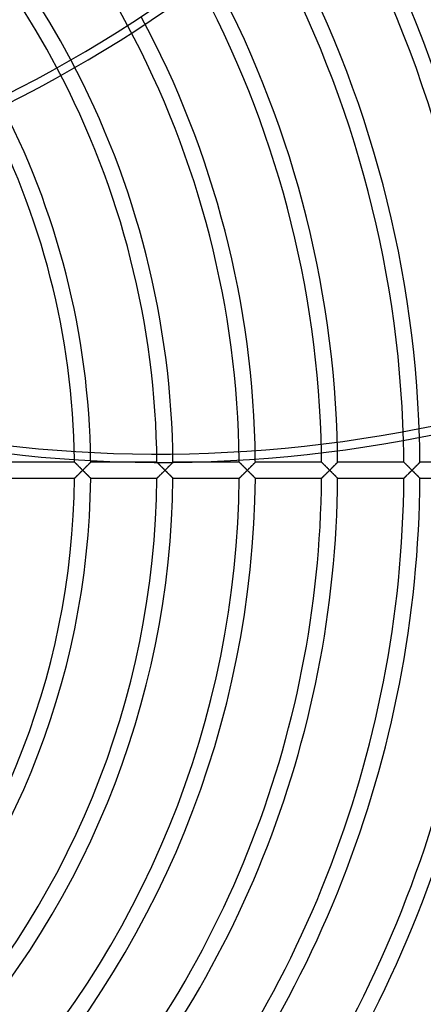
# Model space of a CAD drawing. Extents: x -400 to 400, y -400 to 400.
# Drawn here: x 164 to 256, y -121 to 102 of the extents above; entities that cross this region are included whole.
import ezdxf

# ---------------------------------------------------------------- set-up
doc = ezdxf.new("R2010")
doc.units = 0
doc.layers.add('HIDDEN', color=7, linetype='CONTINUOUS')
doc.layers.add('THICK', color=7, linetype='CONTINUOUS')

msp = doc.modelspace()

# ---------------------------------------------------------------- linework, layer by layer
at = {"layer": 'HIDDEN'}
for p, q in [((176.53, 1.82), (176.54, 1.82)), ((176.54, 1.82), (176.55, 1.81)), ((176.55, 1.81), (176.57, 1.78)), ((176.57, 1.78), (176.61, 1.75)), ((176.61, 1.75), (176.64, 1.71)), ((176.64, 1.71), (176.69, 1.67)), ((176.69, 1.67), (176.74, 1.62)), ((176.74, 1.62), (176.8, 1.56)), ((176.8, 1.56), (176.86, 1.5)), ((176.86, 1.5), (176.93, 1.43)), ((176.93, 1.43), (177, 1.36)), ((177, 1.36), (177.08, 1.28)), ((177.08, 1.28), (177.16, 1.21)), ((177.16, 1.21), (177.24, 1.12)), ((177.24, 1.12), (177.32, 1.04)), ((177.32, 1.04), (177.41, 0.96)), ((177.41, 0.96), (177.49, 0.87)), ((177.49, 0.87), (177.58, 0.78)), ((177.58, 0.78), (177.68, 0.69)), ((177.68, 0.69), (177.77, 0.59)), ((177.77, 0.59), (177.87, 0.5)), ((177.87, 0.5), (177.96, 0.4)), ((177.96, 0.4), (178.06, 0.3)), ((178.06, 0.3), (178.16, 0.2)), ((178.16, 0.2), (178.27, 0.1)), ((178.27, 0.1), (178.37, 0)), ((178.37, 0), (178.27, -0.1)), ((178.37, 0), (178.46, 0.1)), ((178.46, -0.1), (178.37, 0)), ((178.46, 0.1), (178.56, 0.19)), ((178.56, 0.19), (178.65, 0.28)), ((178.65, 0.28), (178.75, 0.38)), ((178.75, 0.38), (178.84, 0.47)), ((178.84, 0.47), (178.93, 0.57)), ((178.93, 0.57), (179.03, 0.66)), ((179.03, 0.66), (179.12, 0.75)), ((179.12, 0.75), (179.21, 0.84)), ((179.21, 0.84), (179.29, 0.93)), ((179.29, 0.93), (179.38, 1.02)), ((179.38, 1.02), (179.47, 1.1)), ((179.47, 1.1), (179.55, 1.18)), ((179.55, 1.18), (179.63, 1.26)), ((179.63, 1.26), (179.7, 1.34)), ((179.7, 1.34), (179.78, 1.41)), ((179.78, 1.41), (179.84, 1.48)), ((179.84, 1.48), (179.91, 1.55)), ((179.91, 1.55), (179.97, 1.61)), ((179.97, 1.61), (180.02, 1.66)), ((180.02, 1.66), (180.07, 1.71)), ((180.07, 1.71), (180.11, 1.75)), ((180.11, 1.75), (180.14, 1.78)), ((180.14, 1.78), (180.16, 1.81)), ((180.16, 1.81), (180.18, 1.82)), ((180.18, 1.82), (180.18, 1.82)), ((195.2, 1.82), (189.71, 1.82)), ((195.2, 1.82), (195.2, 1.82)), ((195.2, 1.82), (195.2, 1.82)), ((195.2, 1.82), (195.22, 1.81)), ((195.21, 1.81), (195.2, 1.82)), ((195.2, 1.82), (195.2, 1.82)), ((195.23, 1.8), (195.21, 1.81)), ((195.22, 1.81), (195.24, 1.78)), ((195.24, 1.78), (195.23, 1.8)), ((195.24, 1.78), (195.27, 1.75)), ((195.26, 1.76), (195.24, 1.78)), ((195.27, 1.75), (195.31, 1.71)), ((195.31, 1.71), (195.35, 1.67)), ((195.35, 1.67), (195.41, 1.62)), ((195.41, 1.62), (195.46, 1.56)), ((195.46, 1.56), (195.53, 1.5)), ((195.53, 1.5), (195.6, 1.43)), ((195.6, 1.43), (195.67, 1.36)), ((195.67, 1.36), (195.74, 1.28)), ((195.74, 1.28), (195.82, 1.21)), ((195.82, 1.21), (195.9, 1.13)), ((195.9, 1.13), (195.98, 1.04)), ((195.98, 1.04), (196.07, 0.96)), ((196.07, 0.96), (196.16, 0.87)), ((196.16, 0.87), (196.25, 0.78)), ((196.25, 0.78), (196.34, 0.69)), ((196.34, 0.69), (196.43, 0.6)), ((196.43, 0.6), (196.53, 0.5)), ((196.53, 0.5), (196.63, 0.4)), ((196.63, 0.4), (196.73, 0.3)), ((196.73, 0.3), (196.83, 0.2)), ((196.83, 0.2), (196.93, 0.1)), ((196.93, 0.1), (197.03, 0)), ((197.03, 0), (196.93, -0.1)), ((197.03, 0), (197.13, 0.1)), ((197.13, -0.1), (197.03, 0)), ((197.13, 0.1), (197.22, 0.19)), ((197.22, 0.19), (197.31, 0.28)), ((197.31, 0.28), (197.41, 0.38)), ((197.41, 0.38), (197.5, 0.47)), ((197.5, 0.47), (197.6, 0.57)), ((197.6, 0.57), (197.69, 0.66)), ((197.69, 0.66), (197.78, 0.75)), ((197.78, 0.75), (197.87, 0.84)), ((197.87, 0.84), (197.96, 0.93)), ((197.96, 0.93), (198.04, 1.02)), ((198.04, 1.02), (198.13, 1.1)), ((198.13, 1.1), (198.21, 1.18)), ((198.21, 1.18), (198.29, 1.26)), ((198.29, 1.26), (198.37, 1.34)), ((198.37, 1.34), (198.44, 1.41)), ((198.44, 1.41), (198.51, 1.48)), ((198.51, 1.48), (198.57, 1.55)), ((198.57, 1.55), (198.63, 1.61)), ((198.63, 1.61), (198.69, 1.66)), ((198.69, 1.66), (198.73, 1.71)), ((198.73, 1.71), (198.77, 1.75)), ((198.77, 1.75), (198.8, 1.78)), ((198.8, 1.78), (198.83, 1.81)), ((198.81, 1.79), (198.8, 1.78)), ((198.82, 1.8), (198.81, 1.79)), ((198.83, 1.81), (198.82, 1.8)), ((198.83, 1.81), (198.84, 1.82)), ((198.84, 1.82), (198.83, 1.81)), ((198.84, 1.82), (198.85, 1.82)), ((198.85, 1.82), (198.84, 1.82)), ((198.85, 1.82), (198.85, 1.82)), ((202.04, 1.82), (198.85, 1.82)), ((213.86, 1.82), (213.87, 1.82)), ((213.87, 1.82), (213.88, 1.81)), ((213.88, 1.81), (213.9, 1.78)), ((213.9, 1.78), (213.93, 1.75)), ((213.93, 1.75), (213.97, 1.71)), ((213.97, 1.71), (214.02, 1.67)), ((214.02, 1.67), (214.07, 1.62)), ((214.07, 1.62), (214.13, 1.56)), ((214.13, 1.56), (214.19, 1.5)), ((214.19, 1.5), (214.26, 1.43)), ((214.26, 1.43), (214.33, 1.36)), ((214.33, 1.36), (214.4, 1.28)), ((214.4, 1.28), (214.48, 1.21)), ((214.48, 1.21), (214.56, 1.13)), ((214.56, 1.13), (214.65, 1.04)), ((214.65, 1.04), (214.73, 0.96)), ((214.73, 0.96), (214.82, 0.87)), ((214.82, 0.87), (214.91, 0.78)), ((214.91, 0.78), (215, 0.69)), ((215, 0.69), (215.1, 0.6)), ((215.1, 0.6), (215.19, 0.5)), ((215.19, 0.5), (215.29, 0.4)), ((215.29, 0.4), (215.39, 0.3)), ((215.39, 0.3), (215.49, 0.2)), ((215.49, 0.2), (215.59, 0.1)), ((215.59, 0.1), (215.69, 0)), ((215.69, 0), (215.59, -0.1)), ((215.69, 0), (215.78, 0.09)), ((215.78, -0.09), (215.69, 0)), ((215.78, 0.09), (215.88, 0.18)), ((215.88, 0.18), (215.97, 0.27)), ((215.97, 0.27), (216.06, 0.37)), ((216.06, 0.37), (216.15, 0.46)), ((216.15, 0.46), (216.24, 0.55)), ((216.24, 0.55), (216.33, 0.64)), ((216.33, 0.64), (216.42, 0.72)), ((216.42, 0.72), (216.5, 0.81)), ((216.5, 0.81), (216.59, 0.9)), ((216.59, 0.9), (216.67, 0.98)), ((216.67, 0.98), (216.75, 1.06)), ((216.75, 1.06), (216.83, 1.14)), ((216.83, 1.14), (216.91, 1.22)), ((216.91, 1.22), (216.99, 1.3)), ((216.99, 1.3), (217.06, 1.37)), ((217.06, 1.37), (217.13, 1.44)), ((217.13, 1.44), (217.19, 1.51)), ((217.19, 1.51), (217.26, 1.57)), ((217.26, 1.57), (217.31, 1.62)), ((217.31, 1.62), (217.36, 1.67)), ((217.36, 1.67), (217.4, 1.72)), ((217.4, 1.72), (217.44, 1.76)), ((217.44, 1.76), (217.47, 1.79)), ((217.47, 1.79), (217.49, 1.81)), ((217.49, 1.81), (217.51, 1.82)), ((217.51, 1.82), (217.51, 1.82)), ((232.52, 1.82), (232.53, 1.82)), ((232.53, 1.82), (232.54, 1.81)), ((232.54, 1.81), (232.57, 1.78)), ((232.57, 1.78), (232.6, 1.75)), ((232.6, 1.75), (232.64, 1.71)), ((232.64, 1.71), (232.68, 1.67)), ((232.68, 1.67), (232.73, 1.62)), ((232.73, 1.62), (232.79, 1.56)), ((232.79, 1.56), (232.85, 1.5)), ((232.85, 1.5), (232.92, 1.43)), ((232.92, 1.43), (232.99, 1.36)), ((232.99, 1.36), (233.07, 1.29)), ((233.07, 1.29), (233.15, 1.21)), ((233.15, 1.21), (233.23, 1.13)), ((233.23, 1.13), (233.31, 1.05)), ((233.31, 1.05), (233.39, 0.96)), ((233.39, 0.96), (233.48, 0.87)), ((233.48, 0.87), (233.57, 0.78)), ((233.57, 0.78), (233.66, 0.69)), ((233.66, 0.69), (233.76, 0.6)), ((233.76, 0.6), (233.86, 0.5)), ((233.86, 0.5), (233.95, 0.4)), ((233.95, 0.4), (234.05, 0.3)), ((234.05, 0.3), (234.15, 0.2)), ((234.15, 0.2), (234.26, 0.1)), ((234.26, 0.1), (234.36, 0)), ((234.36, 0), (234.26, -0.1)), ((234.36, 0), (234.45, 0.1)), ((234.45, -0.1), (234.36, 0)), ((234.45, 0.1), (234.55, 0.19)), ((234.55, 0.19), (234.64, 0.28)), ((234.64, 0.28), (234.74, 0.38)), ((234.74, 0.38), (234.83, 0.47)), ((234.83, 0.47), (234.92, 0.57)), ((234.92, 0.57), (235.01, 0.66)), ((235.01, 0.66), (235.11, 0.75)), ((235.11, 0.75), (235.2, 0.84)), ((235.2, 0.84), (235.28, 0.93)), ((235.28, 0.93), (235.37, 1.02)), ((235.37, 1.02), (235.46, 1.1)), ((235.46, 1.1), (235.54, 1.18)), ((235.54, 1.18), (235.62, 1.26)), ((235.62, 1.26), (235.69, 1.34)), ((235.69, 1.34), (235.77, 1.41)), ((235.77, 1.41), (235.84, 1.48)), ((235.84, 1.48), (235.9, 1.55)), ((235.9, 1.55), (235.96, 1.61)), ((235.96, 1.61), (236.01, 1.66)), ((236.01, 1.66), (236.06, 1.71)), ((236.06, 1.71), (236.1, 1.75)), ((236.1, 1.75), (236.13, 1.78)), ((236.13, 1.78), (236.16, 1.81)), ((236.16, 1.81), (236.17, 1.82)), ((236.17, 1.82), (236.17, 1.82)), ((251.19, 1.82), (251.19, 1.82)), ((251.19, 1.82), (251.21, 1.81)), ((251.21, 1.81), (251.23, 1.78)), ((251.23, 1.78), (251.26, 1.75)), ((251.26, 1.75), (251.3, 1.72)), ((251.3, 1.72), (251.34, 1.67)), ((251.34, 1.67), (251.4, 1.62)), ((251.4, 1.62), (251.45, 1.56)), ((251.45, 1.56), (251.52, 1.5)), ((251.52, 1.5), (251.58, 1.43)), ((251.58, 1.43), (251.66, 1.36)), ((251.66, 1.36), (251.73, 1.29)), ((251.73, 1.29), (251.81, 1.21)), ((251.81, 1.21), (251.89, 1.13)), ((251.89, 1.13), (251.97, 1.05)), ((251.97, 1.05), (252.06, 0.96)), ((252.06, 0.96), (252.14, 0.87)), ((252.14, 0.87), (252.23, 0.78)), ((252.23, 0.78), (252.33, 0.69)), ((252.33, 0.69), (252.42, 0.6)), ((252.42, 0.6), (252.52, 0.5)), ((252.52, 0.5), (252.62, 0.4)), ((252.62, 0.4), (252.72, 0.3)), ((252.72, 0.3), (252.82, 0.2)), ((252.82, 0.2), (252.92, 0.1)), ((252.92, 0.1), (253.02, 0)), ((253.02, 0), (252.92, -0.1)), ((253.02, 0), (253.12, 0.1)), ((253.12, -0.1), (253.02, 0)), ((253.12, 0.1), (253.21, 0.19)), ((253.21, 0.19), (253.3, 0.28)), ((253.3, 0.28), (253.4, 0.38)), ((253.4, 0.38), (253.49, 0.47)), ((253.49, 0.47), (253.59, 0.57)), ((253.59, 0.57), (253.68, 0.66)), ((253.68, 0.66), (253.77, 0.75)), ((253.77, 0.75), (253.86, 0.84)), ((253.86, 0.84), (253.95, 0.93)), ((253.95, 0.93), (254.03, 1.02)), ((254.03, 1.02), (254.12, 1.1)), ((254.12, 1.1), (254.2, 1.18)), ((254.2, 1.18), (254.28, 1.26)), ((254.28, 1.26), (254.36, 1.34)), ((254.36, 1.34), (254.43, 1.41)), ((254.43, 1.41), (254.5, 1.48)), ((254.5, 1.48), (254.56, 1.55)), ((254.56, 1.55), (254.62, 1.61)), ((254.62, 1.61), (254.68, 1.66)), ((254.68, 1.66), (254.72, 1.71)), ((254.72, 1.71), (254.76, 1.75)), ((254.76, 1.75), (254.8, 1.78)), ((254.8, 1.78), (254.82, 1.81)), ((254.82, 1.81), (254.83, 1.82)), ((254.83, 1.82), (254.84, 1.82)), ((176.54, -1.82), (176.53, -1.83)), ((176.55, -1.81), (176.54, -1.82)), ((176.57, -1.78), (176.55, -1.81)), ((176.61, -1.75), (176.57, -1.78)), ((176.64, -1.71), (176.61, -1.75)), ((176.69, -1.67), (176.64, -1.71)), ((176.74, -1.62), (176.69, -1.67)), ((176.8, -1.56), (176.74, -1.62)), ((176.86, -1.5), (176.8, -1.56)), ((176.93, -1.43), (176.86, -1.5)), ((177, -1.36), (176.93, -1.43)), ((177.08, -1.28), (177, -1.36)), ((177.16, -1.21), (177.08, -1.28)), ((177.24, -1.12), (177.16, -1.21)), ((177.32, -1.04), (177.24, -1.12)), ((177.41, -0.96), (177.32, -1.04)), ((177.49, -0.87), (177.41, -0.96)), ((177.58, -0.78), (177.49, -0.87)), ((177.68, -0.69), (177.58, -0.78)), ((177.77, -0.59), (177.68, -0.69)), ((177.87, -0.5), (177.77, -0.59)), ((177.96, -0.4), (177.87, -0.5)), ((178.06, -0.3), (177.96, -0.4)), ((178.16, -0.2), (178.06, -0.3)), ((178.27, -0.1), (178.16, -0.2)), ((178.56, -0.19), (178.46, -0.1)), ((178.65, -0.28), (178.56, -0.19)), ((178.75, -0.38), (178.65, -0.28)), ((178.84, -0.47), (178.75, -0.38)), ((178.93, -0.57), (178.84, -0.47)), ((179.03, -0.66), (178.93, -0.57)), ((179.12, -0.75), (179.03, -0.66)), ((179.21, -0.84), (179.12, -0.75)), ((179.29, -0.93), (179.21, -0.84)), ((179.38, -1.02), (179.29, -0.93)), ((179.47, -1.1), (179.38, -1.02)), ((179.55, -1.18), (179.47, -1.1)), ((179.63, -1.26), (179.55, -1.18)), ((179.7, -1.34), (179.63, -1.26)), ((179.78, -1.41), (179.7, -1.34)), ((179.84, -1.48), (179.78, -1.41)), ((179.91, -1.55), (179.84, -1.48)), ((179.97, -1.61), (179.91, -1.55)), ((180.02, -1.66), (179.97, -1.61)), ((180.07, -1.71), (180.02, -1.66)), ((180.11, -1.75), (180.07, -1.71)), ((180.14, -1.78), (180.11, -1.75)), ((180.16, -1.81), (180.14, -1.78)), ((180.18, -1.82), (180.16, -1.81)), ((180.18, -1.83), (180.18, -1.82)), ((195.22, -1.81), (195.2, -1.82)), ((195.2, -1.82), (195.2, -1.83)), ((195.24, -1.78), (195.22, -1.81)), ((195.27, -1.75), (195.24, -1.78)), ((195.31, -1.71), (195.27, -1.75)), ((195.35, -1.67), (195.31, -1.71)), ((195.41, -1.62), (195.35, -1.67)), ((195.46, -1.56), (195.41, -1.62)), ((195.53, -1.5), (195.46, -1.56)), ((195.6, -1.43), (195.53, -1.5)), ((195.67, -1.36), (195.6, -1.43)), ((195.74, -1.28), (195.67, -1.36)), ((195.82, -1.21), (195.74, -1.28)), ((195.9, -1.13), (195.82, -1.21)), ((195.98, -1.04), (195.9, -1.13)), ((196.07, -0.96), (195.98, -1.04)), ((196.16, -0.87), (196.07, -0.96)), ((196.25, -0.78), (196.16, -0.87)), ((196.34, -0.69), (196.25, -0.78)), ((196.43, -0.6), (196.34, -0.69)), ((196.53, -0.5), (196.43, -0.6)), ((196.63, -0.4), (196.53, -0.5)), ((196.73, -0.3), (196.63, -0.4)), ((196.83, -0.2), (196.73, -0.3)), ((196.93, -0.1), (196.83, -0.2)), ((197.22, -0.19), (197.13, -0.1)), ((197.31, -0.28), (197.22, -0.19)), ((197.41, -0.38), (197.31, -0.28)), ((197.5, -0.47), (197.41, -0.38)), ((197.6, -0.57), (197.5, -0.47)), ((197.69, -0.66), (197.6, -0.57)), ((197.78, -0.75), (197.69, -0.66)), ((197.87, -0.84), (197.78, -0.75)), ((197.96, -0.93), (197.87, -0.84)), ((198.04, -1.02), (197.96, -0.93)), ((198.13, -1.1), (198.04, -1.02)), ((198.21, -1.18), (198.13, -1.1)), ((198.29, -1.26), (198.21, -1.18)), ((198.37, -1.34), (198.29, -1.26)), ((198.44, -1.41), (198.37, -1.34)), ((198.51, -1.48), (198.44, -1.41)), ((198.57, -1.55), (198.51, -1.48)), ((198.63, -1.61), (198.57, -1.55)), ((198.69, -1.66), (198.63, -1.61)), ((198.73, -1.71), (198.69, -1.66)), ((198.77, -1.75), (198.73, -1.71)), ((198.8, -1.78), (198.77, -1.75)), ((198.83, -1.81), (198.8, -1.78)), ((198.84, -1.82), (198.83, -1.81)), ((198.85, -1.83), (198.84, -1.82)), ((213.87, -1.82), (213.86, -1.83)), ((213.88, -1.81), (213.87, -1.82)), ((213.9, -1.78), (213.88, -1.81)), ((213.93, -1.75), (213.9, -1.78)), ((213.97, -1.71), (213.93, -1.75)), ((214.02, -1.67), (213.97, -1.71)), ((214.07, -1.62), (214.02, -1.67)), ((214.13, -1.56), (214.07, -1.62)), ((214.19, -1.5), (214.13, -1.56)), ((214.26, -1.43), (214.19, -1.5)), ((214.33, -1.36), (214.26, -1.43)), ((214.4, -1.28), (214.33, -1.36)), ((214.48, -1.21), (214.4, -1.28)), ((214.56, -1.13), (214.48, -1.21)), ((214.65, -1.04), (214.56, -1.13)), ((214.73, -0.96), (214.65, -1.04)), ((214.82, -0.87), (214.73, -0.96)), ((214.91, -0.78), (214.82, -0.87)), ((215, -0.69), (214.91, -0.78)), ((215.1, -0.6), (215, -0.69)), ((215.19, -0.5), (215.1, -0.6)), ((215.29, -0.4), (215.19, -0.5)), ((215.39, -0.3), (215.29, -0.4)), ((215.49, -0.2), (215.39, -0.3)), ((215.59, -0.1), (215.49, -0.2)), ((215.88, -0.18), (215.78, -0.09)), ((215.97, -0.27), (215.88, -0.18)), ((216.06, -0.37), (215.97, -0.27)), ((216.15, -0.46), (216.06, -0.37)), ((216.24, -0.55), (216.15, -0.46)), ((216.33, -0.64), (216.24, -0.55)), ((216.42, -0.72), (216.33, -0.64)), ((216.5, -0.81), (216.42, -0.72)), ((216.59, -0.9), (216.5, -0.81)), ((216.67, -0.98), (216.59, -0.9)), ((216.75, -1.06), (216.67, -0.98)), ((216.83, -1.14), (216.75, -1.06)), ((216.91, -1.22), (216.83, -1.14)), ((216.99, -1.3), (216.91, -1.22)), ((217.06, -1.37), (216.99, -1.3)), ((217.13, -1.44), (217.06, -1.37)), ((217.19, -1.51), (217.13, -1.44)), ((217.26, -1.57), (217.19, -1.51)), ((217.31, -1.62), (217.26, -1.57)), ((217.36, -1.67), (217.31, -1.62)), ((217.4, -1.72), (217.36, -1.67)), ((217.44, -1.76), (217.4, -1.72)), ((217.47, -1.79), (217.44, -1.76)), ((217.49, -1.81), (217.47, -1.79)), ((217.51, -1.82), (217.49, -1.81)), ((217.51, -1.83), (217.51, -1.82)), ((232.53, -1.82), (232.52, -1.83)), ((232.54, -1.81), (232.53, -1.82)), ((232.57, -1.78), (232.54, -1.81)), ((232.6, -1.75), (232.57, -1.78)), ((232.64, -1.71), (232.6, -1.75)), ((232.68, -1.67), (232.64, -1.71)), ((232.73, -1.62), (232.68, -1.67)), ((232.79, -1.56), (232.73, -1.62)), ((232.85, -1.5), (232.79, -1.56)), ((232.92, -1.43), (232.85, -1.5)), ((232.99, -1.36), (232.92, -1.43)), ((233.07, -1.29), (232.99, -1.36)), ((233.15, -1.21), (233.07, -1.29)), ((233.23, -1.13), (233.15, -1.21)), ((233.31, -1.05), (233.23, -1.13)), ((233.39, -0.96), (233.31, -1.05)), ((233.48, -0.87), (233.39, -0.96)), ((233.57, -0.78), (233.48, -0.87)), ((233.66, -0.69), (233.57, -0.78)), ((233.76, -0.6), (233.66, -0.69)), ((233.86, -0.5), (233.76, -0.6)), ((233.95, -0.4), (233.86, -0.5)), ((234.05, -0.3), (233.95, -0.4)), ((234.15, -0.2), (234.05, -0.3)), ((234.26, -0.1), (234.15, -0.2)), ((234.55, -0.19), (234.45, -0.1)), ((234.64, -0.28), (234.55, -0.19)), ((234.74, -0.38), (234.64, -0.28)), ((234.83, -0.47), (234.74, -0.38)), ((234.92, -0.57), (234.83, -0.47)), ((235.01, -0.66), (234.92, -0.57)), ((235.11, -0.75), (235.01, -0.66)), ((235.2, -0.84), (235.11, -0.75)), ((235.28, -0.93), (235.2, -0.84)), ((235.37, -1.02), (235.28, -0.93)), ((235.46, -1.1), (235.37, -1.02)), ((235.54, -1.18), (235.46, -1.1)), ((235.62, -1.26), (235.54, -1.18)), ((235.69, -1.34), (235.62, -1.26)), ((235.77, -1.41), (235.69, -1.34)), ((235.84, -1.48), (235.77, -1.41)), ((235.9, -1.55), (235.84, -1.48)), ((235.96, -1.61), (235.9, -1.55)), ((236.01, -1.66), (235.96, -1.61)), ((236.06, -1.71), (236.01, -1.66)), ((236.1, -1.75), (236.06, -1.71)), ((236.13, -1.78), (236.1, -1.75)), ((236.16, -1.81), (236.13, -1.78)), ((236.17, -1.82), (236.16, -1.81)), ((236.17, -1.83), (236.17, -1.82)), ((251.21, -1.81), (251.19, -1.82)), ((251.19, -1.82), (251.19, -1.83)), ((251.23, -1.78), (251.21, -1.81)), ((251.26, -1.75), (251.23, -1.78)), ((251.3, -1.72), (251.26, -1.75)), ((251.34, -1.67), (251.3, -1.72)), ((251.4, -1.62), (251.34, -1.67)), ((251.45, -1.56), (251.4, -1.62)), ((251.52, -1.5), (251.45, -1.56)), ((251.58, -1.43), (251.52, -1.5)), ((251.66, -1.36), (251.58, -1.43)), ((251.73, -1.29), (251.66, -1.36)), ((251.81, -1.21), (251.73, -1.29)), ((251.89, -1.13), (251.81, -1.21)), ((251.97, -1.05), (251.89, -1.13)), ((252.06, -0.96), (251.97, -1.05)), ((252.14, -0.87), (252.06, -0.96)), ((252.23, -0.78), (252.14, -0.87)), ((252.33, -0.69), (252.23, -0.78)), ((252.42, -0.6), (252.33, -0.69)), ((252.52, -0.5), (252.42, -0.6)), ((252.62, -0.4), (252.52, -0.5)), ((252.72, -0.3), (252.62, -0.4)), ((252.82, -0.2), (252.72, -0.3)), ((252.92, -0.1), (252.82, -0.2)), ((253.21, -0.19), (253.12, -0.1)), ((253.3, -0.28), (253.21, -0.19)), ((253.4, -0.38), (253.3, -0.28)), ((253.49, -0.47), (253.4, -0.38)), ((253.59, -0.57), (253.49, -0.47)), ((253.68, -0.66), (253.59, -0.57)), ((253.77, -0.75), (253.68, -0.66)), ((253.86, -0.84), (253.77, -0.75)), ((253.95, -0.93), (253.86, -0.84)), ((254.03, -1.02), (253.95, -0.93)), ((254.12, -1.1), (254.03, -1.02)), ((254.2, -1.18), (254.12, -1.1)), ((254.28, -1.26), (254.2, -1.18)), ((254.36, -1.34), (254.28, -1.26)), ((254.43, -1.41), (254.36, -1.34)), ((254.5, -1.48), (254.43, -1.41)), ((254.56, -1.55), (254.5, -1.48)), ((254.62, -1.61), (254.56, -1.55)), ((254.68, -1.66), (254.62, -1.61)), ((254.72, -1.71), (254.68, -1.66)), ((254.76, -1.75), (254.72, -1.71)), ((254.8, -1.78), (254.76, -1.75)), ((254.82, -1.81), (254.8, -1.78)), ((254.83, -1.82), (254.82, -1.81)), ((254.84, -1.83), (254.83, -1.82))]:
    msp.add_line(p, q, dxfattribs=at)
for radius, start, end in [(366.82, 0, 90), (363.18, 0, 90), (348.16, 0.3003, 89.6996), (344.51, 0.3035, 89.6965), (329.5, 0.3174, 89.6827), (325.85, 0.3209, 89.6791), (319, 270, 90), (292.17, 3.2951, 31.4845), (288.52, 3.1154, 31.2641), (273.51, 2.4213, 30.42), (269.86, 2.2642, 30.2301), (254.84, 1.6719, 29.5139), (251.19, 1.5421, 29.356), (236.18, 1.0744, 28.7779), (232.53, 0.9783, 28.6556), (217.52, 0.6682, 28.2348), (213.87, 0.6157, 28.154), (198.85, 0.5259, 27.9215), (195.21, 0.5357, 27.8916), (176.54, 0.778, 27.9319), (180.19, 0.6926, 27.8962), (366.82, 270, 0), (363.18, 270, 0), (344.51, 270.3035, 359.6965), (329.5, 270.3173, 359.6826), (325.85, 270.3209, 359.6791), (348.16, 270.3004, 359.6997)]:
    msp.add_arc((0, 0), radius, start, end, dxfattribs=at)
msp.add_ellipse((55.46, 247.72), major_axis=(-239.67, -77.87), ratio=0.766044, start_param=1.73342, end_param=2.280953, dxfattribs=at)
at = {"layer": 'THICK'}
for p, q in [((176.53, 1.82), (161.52, 1.82)), ((176.54, 1.82), (176.53, 1.82)), ((176.55, 1.8), (176.54, 1.82)), ((176.58, 1.78), (176.55, 1.8)), ((176.61, 1.74), (176.58, 1.78)), ((176.66, 1.7), (176.61, 1.74)), ((176.71, 1.65), (176.66, 1.7)), ((176.77, 1.59), (176.71, 1.65)), ((176.83, 1.53), (176.77, 1.59)), ((176.9, 1.46), (176.83, 1.53)), ((176.98, 1.39), (176.9, 1.46)), ((177.05, 1.31), (176.98, 1.39)), ((177.14, 1.23), (177.05, 1.31)), ((177.22, 1.14), (177.14, 1.23)), ((177.31, 1.05), (177.22, 1.14)), ((177.4, 0.96), (177.31, 1.05)), ((177.49, 0.87), (177.4, 0.96)), ((177.59, 0.78), (177.49, 0.87)), ((177.68, 0.68), (177.59, 0.78)), ((177.78, 0.59), (177.68, 0.68)), ((177.87, 0.49), (177.78, 0.59)), ((177.97, 0.39), (177.87, 0.49)), ((178.07, 0.3), (177.97, 0.39)), ((178.17, 0.2), (178.07, 0.3)), ((178.27, 0.1), (178.17, 0.2)), ((178.37, 0), (178.27, 0.1)), ((178.27, -0.1), (178.37, 0)), ((178.46, 0.09), (178.37, 0)), ((178.37, 0), (178.46, -0.09)), ((178.55, 0.18), (178.46, 0.09)), ((178.64, 0.27), (178.55, 0.18)), ((178.73, 0.37), (178.64, 0.27)), ((178.82, 0.46), (178.73, 0.37)), ((178.91, 0.55), (178.82, 0.46)), ((179, 0.64), (178.91, 0.55)), ((179.09, 0.72), (179, 0.64)), ((179.18, 0.81), (179.09, 0.72)), ((179.26, 0.9), (179.18, 0.81)), ((179.35, 0.98), (179.26, 0.9)), ((179.43, 1.06), (179.35, 0.98)), ((179.51, 1.14), (179.43, 1.06)), ((179.59, 1.22), (179.51, 1.14)), ((179.66, 1.3), (179.59, 1.22)), ((179.73, 1.37), (179.66, 1.3)), ((179.8, 1.44), (179.73, 1.37)), ((179.87, 1.51), (179.8, 1.44)), ((179.93, 1.57), (179.87, 1.51)), ((179.98, 1.62), (179.93, 1.57)), ((180.03, 1.67), (179.98, 1.62)), ((180.08, 1.72), (180.03, 1.67)), ((180.11, 1.76), (180.08, 1.72)), ((180.14, 1.79), (180.11, 1.76)), ((180.16, 1.81), (180.14, 1.79)), ((180.18, 1.82), (180.16, 1.81)), ((180.18, 1.82), (180.18, 1.82)), ((189.71, 1.82), (180.18, 1.82)), ((195.3, 1.72), (195.26, 1.76)), ((195.35, 1.67), (195.3, 1.72)), ((195.41, 1.62), (195.35, 1.67)), ((195.47, 1.55), (195.41, 1.62)), ((195.54, 1.49), (195.47, 1.55)), ((195.61, 1.41), (195.54, 1.49)), ((195.69, 1.33), (195.61, 1.41)), ((195.77, 1.25), (195.69, 1.33)), ((195.86, 1.17), (195.77, 1.25)), ((195.95, 1.08), (195.86, 1.17)), ((196.04, 0.99), (195.95, 1.08)), ((196.13, 0.89), (196.04, 0.99)), ((196.23, 0.8), (196.13, 0.89)), ((196.33, 0.7), (196.23, 0.8)), ((196.43, 0.6), (196.33, 0.7)), ((196.52, 0.5), (196.43, 0.6)), ((196.63, 0.4), (196.52, 0.5)), ((196.73, 0.3), (196.63, 0.4)), ((196.83, 0.2), (196.73, 0.3)), ((196.93, 0.1), (196.83, 0.2)), ((197.03, 0), (196.93, 0.1)), ((196.93, -0.1), (197.03, 0)), ((197.12, 0.09), (197.03, 0)), ((197.03, 0), (197.12, -0.09)), ((197.22, 0.19), (197.12, 0.09)), ((197.31, 0.28), (197.22, 0.19)), ((197.41, 0.38), (197.31, 0.28)), ((197.5, 0.47), (197.41, 0.38)), ((197.59, 0.56), (197.5, 0.47)), ((197.68, 0.65), (197.59, 0.56)), ((197.77, 0.74), (197.68, 0.65)), ((197.86, 0.83), (197.77, 0.74)), ((197.95, 0.92), (197.86, 0.83)), ((198.03, 1.01), (197.95, 0.92)), ((198.12, 1.09), (198.03, 1.01)), ((198.2, 1.17), (198.12, 1.09)), ((198.28, 1.25), (198.2, 1.17)), ((198.36, 1.33), (198.28, 1.25)), ((198.43, 1.4), (198.36, 1.33)), ((198.5, 1.47), (198.43, 1.4)), ((198.56, 1.54), (198.5, 1.47)), ((198.62, 1.6), (198.56, 1.54)), ((198.68, 1.65), (198.62, 1.6)), ((198.72, 1.7), (198.68, 1.65)), ((198.76, 1.74), (198.72, 1.7)), ((198.8, 1.78), (198.76, 1.74)), ((213.86, 1.82), (202.04, 1.82)), ((213.87, 1.82), (213.86, 1.82)), ((213.88, 1.8), (213.87, 1.82)), ((213.91, 1.78), (213.88, 1.8)), ((213.94, 1.74), (213.91, 1.78)), ((213.99, 1.7), (213.94, 1.74)), ((214.04, 1.65), (213.99, 1.7)), ((214.09, 1.59), (214.04, 1.65)), ((214.16, 1.53), (214.09, 1.59)), ((214.23, 1.46), (214.16, 1.53)), ((214.3, 1.39), (214.23, 1.46)), ((214.38, 1.31), (214.3, 1.39)), ((214.46, 1.23), (214.38, 1.31)), ((214.55, 1.14), (214.46, 1.23)), ((214.64, 1.05), (214.55, 1.14)), ((214.73, 0.97), (214.64, 1.05)), ((214.82, 0.87), (214.73, 0.97)), ((214.91, 0.78), (214.82, 0.87)), ((215.01, 0.69), (214.91, 0.78)), ((215.1, 0.59), (215.01, 0.69)), ((215.2, 0.49), (215.1, 0.59)), ((215.3, 0.4), (215.2, 0.49)), ((215.4, 0.3), (215.3, 0.4)), ((215.5, 0.2), (215.4, 0.3)), ((215.59, 0.1), (215.5, 0.2)), ((215.69, 0), (215.59, 0.1)), ((215.59, -0.1), (215.69, 0)), ((215.79, 0.1), (215.69, 0)), ((215.69, 0), (215.79, -0.1)), ((215.88, 0.19), (215.79, 0.1)), ((215.98, 0.28), (215.88, 0.19)), ((216.07, 0.38), (215.98, 0.28)), ((216.17, 0.47), (216.07, 0.38)), ((216.26, 0.57), (216.17, 0.47)), ((216.35, 0.66), (216.26, 0.57)), ((216.44, 0.75), (216.35, 0.66)), ((216.53, 0.84), (216.44, 0.75)), ((216.62, 0.93), (216.53, 0.84)), ((216.71, 1.02), (216.62, 0.93)), ((216.79, 1.1), (216.71, 1.02)), ((216.87, 1.18), (216.79, 1.1)), ((216.95, 1.26), (216.87, 1.18)), ((217.03, 1.34), (216.95, 1.26)), ((217.1, 1.41), (217.03, 1.34)), ((217.17, 1.48), (217.1, 1.41)), ((217.24, 1.55), (217.17, 1.48)), ((217.3, 1.61), (217.24, 1.55)), ((217.35, 1.66), (217.3, 1.61)), ((217.4, 1.71), (217.35, 1.66)), ((217.44, 1.75), (217.4, 1.71)), ((217.47, 1.78), (217.44, 1.75)), ((217.49, 1.81), (217.47, 1.78)), ((217.51, 1.82), (217.49, 1.81)), ((217.51, 1.82), (217.51, 1.82)), ((232.52, 1.82), (217.51, 1.82)), ((232.53, 1.82), (232.52, 1.82)), ((232.55, 1.8), (232.53, 1.82)), ((232.57, 1.78), (232.55, 1.8)), ((232.61, 1.74), (232.57, 1.78)), ((232.65, 1.7), (232.61, 1.74)), ((232.7, 1.65), (232.65, 1.7)), ((232.76, 1.59), (232.7, 1.65)), ((232.82, 1.53), (232.76, 1.59)), ((232.89, 1.46), (232.82, 1.53)), ((232.97, 1.39), (232.89, 1.46)), ((233.05, 1.31), (232.97, 1.39)), ((233.13, 1.23), (233.05, 1.31)), ((233.21, 1.14), (233.13, 1.23)), ((233.3, 1.05), (233.21, 1.14)), ((233.39, 0.96), (233.3, 1.05)), ((233.48, 0.87), (233.39, 0.96)), ((233.58, 0.78), (233.48, 0.87)), ((233.67, 0.69), (233.58, 0.78)), ((233.77, 0.59), (233.67, 0.69)), ((233.86, 0.49), (233.77, 0.59)), ((233.96, 0.4), (233.86, 0.49)), ((234.06, 0.3), (233.96, 0.4)), ((234.16, 0.2), (234.06, 0.3)), ((234.26, 0.1), (234.16, 0.2)), ((234.36, 0), (234.26, 0.1)), ((234.26, -0.1), (234.36, 0)), ((234.45, 0.09), (234.36, 0)), ((234.36, 0), (234.45, -0.09)), ((234.54, 0.18), (234.45, 0.09)), ((234.63, 0.27), (234.54, 0.18)), ((234.72, 0.37), (234.63, 0.27)), ((234.81, 0.46), (234.72, 0.37)), ((234.9, 0.55), (234.81, 0.46)), ((234.99, 0.64), (234.9, 0.55)), ((235.08, 0.72), (234.99, 0.64)), ((235.17, 0.81), (235.08, 0.72)), ((235.25, 0.9), (235.17, 0.81)), ((235.34, 0.98), (235.25, 0.9)), ((235.42, 1.06), (235.34, 0.98)), ((235.5, 1.14), (235.42, 1.06)), ((235.58, 1.22), (235.5, 1.14)), ((235.65, 1.3), (235.58, 1.22)), ((235.72, 1.37), (235.65, 1.3)), ((235.79, 1.44), (235.72, 1.37)), ((235.86, 1.51), (235.79, 1.44)), ((235.92, 1.57), (235.86, 1.51)), ((235.97, 1.62), (235.92, 1.57)), ((236.02, 1.67), (235.97, 1.62)), ((236.07, 1.72), (236.02, 1.67)), ((236.11, 1.76), (236.07, 1.72)), ((236.14, 1.79), (236.11, 1.76)), ((236.16, 1.81), (236.14, 1.79)), ((236.17, 1.82), (236.16, 1.81)), ((236.17, 1.82), (236.17, 1.82)), ((251.19, 1.82), (236.17, 1.82)), ((251.19, 1.82), (251.19, 1.82)), ((251.21, 1.8), (251.19, 1.82)), ((251.23, 1.78), (251.21, 1.8)), ((251.27, 1.74), (251.23, 1.78)), ((251.31, 1.7), (251.27, 1.74)), ((251.36, 1.65), (251.31, 1.7)), ((251.42, 1.59), (251.36, 1.65)), ((251.49, 1.53), (251.42, 1.59)), ((251.56, 1.46), (251.49, 1.53)), ((251.63, 1.39), (251.56, 1.46)), ((251.71, 1.31), (251.63, 1.39)), ((251.79, 1.23), (251.71, 1.31)), ((251.88, 1.14), (251.79, 1.23)), ((251.96, 1.05), (251.88, 1.14)), ((252.05, 0.96), (251.96, 1.05)), ((252.15, 0.87), (252.05, 0.96)), ((252.24, 0.78), (252.15, 0.87)), ((252.33, 0.69), (252.24, 0.78)), ((252.43, 0.59), (252.33, 0.69)), ((252.53, 0.49), (252.43, 0.59)), ((252.62, 0.39), (252.53, 0.49)), ((252.72, 0.3), (252.62, 0.39)), ((252.82, 0.2), (252.72, 0.3)), ((252.92, 0.1), (252.82, 0.2)), ((253.02, 0), (252.92, 0.1)), ((252.92, -0.1), (253.02, 0)), ((253.11, 0.09), (253.02, 0)), ((253.02, 0), (253.11, -0.09)), ((253.2, 0.18), (253.11, 0.09)), ((253.29, 0.27), (253.2, 0.18)), ((253.39, 0.37), (253.29, 0.27)), ((253.48, 0.46), (253.39, 0.37)), ((253.57, 0.55), (253.48, 0.46)), ((253.65, 0.64), (253.57, 0.55)), ((253.74, 0.72), (253.65, 0.64)), ((253.83, 0.81), (253.74, 0.72)), ((253.91, 0.9), (253.83, 0.81)), ((254, 0.98), (253.91, 0.9)), ((254.08, 1.06), (254, 0.98)), ((254.16, 1.14), (254.08, 1.06)), ((254.24, 1.22), (254.16, 1.14)), ((254.32, 1.3), (254.24, 1.22)), ((254.39, 1.37), (254.32, 1.3)), ((254.46, 1.44), (254.39, 1.37)), ((254.52, 1.51), (254.46, 1.44)), ((254.58, 1.57), (254.52, 1.51)), ((254.64, 1.62), (254.58, 1.57)), ((254.69, 1.67), (254.64, 1.62)), ((254.73, 1.72), (254.69, 1.67)), ((254.77, 1.76), (254.73, 1.72)), ((254.8, 1.79), (254.77, 1.76)), ((254.82, 1.81), (254.8, 1.79)), ((254.83, 1.82), (254.82, 1.81)), ((254.84, 1.82), (254.83, 1.82)), ((269.85, 1.82), (254.84, 1.82)), ((161.52, -1.83), (176.53, -1.83)), ((176.53, -1.83), (176.54, -1.82)), ((176.54, -1.82), (176.55, -1.8)), ((176.55, -1.8), (176.58, -1.78)), ((176.58, -1.78), (176.61, -1.74)), ((176.61, -1.74), (176.66, -1.7)), ((176.66, -1.7), (176.71, -1.65)), ((176.71, -1.65), (176.77, -1.59)), ((176.77, -1.59), (176.83, -1.53)), ((176.83, -1.53), (176.9, -1.46)), ((176.9, -1.46), (176.98, -1.39)), ((176.98, -1.39), (177.05, -1.31)), ((177.05, -1.31), (177.14, -1.23)), ((177.14, -1.23), (177.22, -1.14)), ((177.22, -1.14), (177.31, -1.05)), ((177.31, -1.05), (177.4, -0.96)), ((177.4, -0.96), (177.49, -0.87)), ((177.49, -0.87), (177.59, -0.78)), ((177.59, -0.78), (177.68, -0.68)), ((177.68, -0.68), (177.78, -0.59)), ((177.78, -0.59), (177.87, -0.49)), ((177.87, -0.49), (177.97, -0.39)), ((177.97, -0.39), (178.07, -0.3)), ((178.07, -0.3), (178.17, -0.2)), ((178.17, -0.2), (178.27, -0.1)), ((178.46, -0.09), (178.55, -0.18)), ((178.55, -0.18), (178.64, -0.27)), ((178.64, -0.27), (178.73, -0.37)), ((178.73, -0.37), (178.82, -0.46)), ((178.82, -0.46), (178.91, -0.55)), ((178.91, -0.55), (179, -0.64)), ((179, -0.64), (179.09, -0.72)), ((179.09, -0.72), (179.18, -0.81)), ((179.18, -0.81), (179.26, -0.9)), ((179.26, -0.9), (179.35, -0.98)), ((179.35, -0.98), (179.43, -1.06)), ((179.43, -1.06), (179.51, -1.14)), ((179.51, -1.14), (179.59, -1.22)), ((179.59, -1.22), (179.66, -1.3)), ((179.66, -1.3), (179.73, -1.37)), ((179.73, -1.37), (179.8, -1.44)), ((179.8, -1.44), (179.87, -1.51)), ((179.87, -1.51), (179.93, -1.57)), ((179.93, -1.57), (179.98, -1.62)), ((179.98, -1.62), (180.03, -1.67)), ((180.03, -1.67), (180.08, -1.72)), ((180.08, -1.72), (180.11, -1.76)), ((180.11, -1.76), (180.14, -1.79)), ((180.14, -1.79), (180.16, -1.81)), ((180.16, -1.81), (180.18, -1.82)), ((180.18, -1.82), (180.18, -1.83)), ((180.18, -1.83), (195.2, -1.83)), ((195.2, -1.82), (195.22, -1.8)), ((195.2, -1.83), (195.2, -1.82)), ((195.22, -1.8), (195.24, -1.78)), ((195.24, -1.78), (195.28, -1.74)), ((195.28, -1.74), (195.32, -1.7)), ((195.32, -1.7), (195.37, -1.65)), ((195.37, -1.65), (195.43, -1.59)), ((195.43, -1.59), (195.49, -1.53)), ((195.49, -1.53), (195.56, -1.46)), ((195.56, -1.46), (195.64, -1.39)), ((195.64, -1.39), (195.72, -1.31)), ((195.72, -1.31), (195.8, -1.23)), ((195.8, -1.23), (195.88, -1.14)), ((195.88, -1.14), (195.97, -1.06)), ((195.97, -1.06), (196.06, -0.97)), ((196.06, -0.97), (196.15, -0.87)), ((196.15, -0.87), (196.25, -0.78)), ((196.25, -0.78), (196.34, -0.69)), ((196.34, -0.69), (196.44, -0.59)), ((196.44, -0.59), (196.54, -0.49)), ((196.54, -0.49), (196.63, -0.4)), ((196.63, -0.4), (196.73, -0.3)), ((196.73, -0.3), (196.83, -0.2)), ((196.83, -0.2), (196.93, -0.1)), ((197.12, -0.09), (197.21, -0.18)), ((197.21, -0.18), (197.3, -0.27)), ((197.3, -0.27), (197.4, -0.37)), ((197.4, -0.37), (197.49, -0.46)), ((197.49, -0.46), (197.58, -0.55)), ((197.58, -0.55), (197.66, -0.64)), ((197.66, -0.64), (197.75, -0.72)), ((197.75, -0.72), (197.84, -0.81)), ((197.84, -0.81), (197.92, -0.9)), ((197.92, -0.9), (198.01, -0.98)), ((198.01, -0.98), (198.09, -1.06)), ((198.09, -1.06), (198.17, -1.14)), ((198.17, -1.14), (198.25, -1.22)), ((198.25, -1.22), (198.32, -1.3)), ((198.32, -1.3), (198.4, -1.37)), ((198.4, -1.37), (198.47, -1.44)), ((198.47, -1.44), (198.53, -1.51)), ((198.53, -1.51), (198.59, -1.57)), ((198.59, -1.57), (198.65, -1.62)), ((198.65, -1.62), (198.7, -1.67)), ((198.7, -1.67), (198.74, -1.72)), ((198.74, -1.72), (198.78, -1.76)), ((198.78, -1.76), (198.81, -1.79)), ((198.81, -1.79), (198.83, -1.81)), ((198.83, -1.81), (198.84, -1.82)), ((198.84, -1.82), (198.85, -1.83)), ((198.85, -1.83), (213.86, -1.83)), ((213.86, -1.83), (213.87, -1.82)), ((213.87, -1.82), (213.88, -1.8)), ((213.88, -1.8), (213.91, -1.78)), ((213.91, -1.78), (213.94, -1.74)), ((213.94, -1.74), (213.99, -1.7)), ((213.99, -1.7), (214.04, -1.65)), ((214.04, -1.65), (214.09, -1.59)), ((214.09, -1.59), (214.16, -1.53)), ((214.16, -1.53), (214.23, -1.46)), ((214.23, -1.46), (214.3, -1.39)), ((214.3, -1.39), (214.38, -1.31)), ((214.38, -1.31), (214.46, -1.23)), ((214.46, -1.23), (214.55, -1.14)), ((214.55, -1.14), (214.64, -1.05)), ((214.64, -1.05), (214.73, -0.97)), ((214.73, -0.97), (214.82, -0.87)), ((214.82, -0.87), (214.91, -0.78)), ((214.91, -0.78), (215.01, -0.69)), ((215.01, -0.69), (215.1, -0.59)), ((215.1, -0.59), (215.2, -0.49)), ((215.2, -0.49), (215.3, -0.4)), ((215.3, -0.4), (215.4, -0.3)), ((215.4, -0.3), (215.5, -0.2)), ((215.5, -0.2), (215.59, -0.1)), ((215.79, -0.1), (215.88, -0.19)), ((215.88, -0.19), (215.98, -0.28)), ((215.98, -0.28), (216.07, -0.38)), ((216.07, -0.38), (216.17, -0.47)), ((216.17, -0.47), (216.26, -0.57)), ((216.26, -0.57), (216.35, -0.66)), ((216.35, -0.66), (216.44, -0.75)), ((216.44, -0.75), (216.53, -0.84)), ((216.53, -0.84), (216.62, -0.93)), ((216.62, -0.93), (216.71, -1.02)), ((216.71, -1.02), (216.79, -1.1)), ((216.79, -1.1), (216.87, -1.18)), ((216.87, -1.18), (216.95, -1.26)), ((216.95, -1.26), (217.03, -1.34)), ((217.03, -1.34), (217.1, -1.41)), ((217.1, -1.41), (217.17, -1.48)), ((217.17, -1.48), (217.24, -1.55)), ((217.24, -1.55), (217.3, -1.61)), ((217.3, -1.61), (217.35, -1.66)), ((217.35, -1.66), (217.4, -1.71)), ((217.4, -1.71), (217.44, -1.75)), ((217.44, -1.75), (217.47, -1.78)), ((217.47, -1.78), (217.49, -1.81)), ((217.49, -1.81), (217.51, -1.82)), ((217.51, -1.82), (217.51, -1.83)), ((217.51, -1.83), (232.52, -1.83)), ((232.52, -1.83), (232.53, -1.82)), ((232.53, -1.82), (232.55, -1.8)), ((232.55, -1.8), (232.57, -1.78)), ((232.57, -1.78), (232.61, -1.74)), ((232.61, -1.74), (232.65, -1.7)), ((232.65, -1.7), (232.7, -1.65)), ((232.7, -1.65), (232.76, -1.59)), ((232.76, -1.59), (232.82, -1.53)), ((232.82, -1.53), (232.89, -1.46)), ((232.89, -1.46), (232.97, -1.39)), ((232.97, -1.39), (233.05, -1.31)), ((233.05, -1.31), (233.13, -1.23)), ((233.13, -1.23), (233.21, -1.14)), ((233.21, -1.14), (233.3, -1.05)), ((233.3, -1.05), (233.39, -0.96)), ((233.39, -0.96), (233.48, -0.87)), ((233.48, -0.87), (233.58, -0.78)), ((233.58, -0.78), (233.67, -0.69)), ((233.67, -0.69), (233.77, -0.59)), ((233.77, -0.59), (233.86, -0.49)), ((233.86, -0.49), (233.96, -0.4)), ((233.96, -0.4), (234.06, -0.3)), ((234.06, -0.3), (234.16, -0.2)), ((234.16, -0.2), (234.26, -0.1)), ((234.45, -0.09), (234.54, -0.18)), ((234.54, -0.18), (234.63, -0.27)), ((234.63, -0.27), (234.72, -0.37)), ((234.72, -0.37), (234.81, -0.46)), ((234.81, -0.46), (234.9, -0.55)), ((234.9, -0.55), (234.99, -0.64)), ((234.99, -0.64), (235.08, -0.72)), ((235.08, -0.72), (235.17, -0.81)), ((235.17, -0.81), (235.25, -0.9)), ((235.25, -0.9), (235.34, -0.98)), ((235.34, -0.98), (235.42, -1.06)), ((235.42, -1.06), (235.5, -1.14)), ((235.5, -1.14), (235.58, -1.22)), ((235.58, -1.22), (235.65, -1.3)), ((235.65, -1.3), (235.72, -1.37)), ((235.72, -1.37), (235.79, -1.44)), ((235.79, -1.44), (235.86, -1.51)), ((235.86, -1.51), (235.92, -1.57)), ((235.92, -1.57), (235.97, -1.62)), ((235.97, -1.62), (236.02, -1.67)), ((236.02, -1.67), (236.07, -1.72)), ((236.07, -1.72), (236.11, -1.76)), ((236.11, -1.76), (236.14, -1.79)), ((236.14, -1.79), (236.16, -1.81)), ((236.16, -1.81), (236.17, -1.82)), ((236.17, -1.82), (236.17, -1.83)), ((236.17, -1.83), (251.19, -1.83)), ((251.19, -1.82), (251.21, -1.8)), ((251.19, -1.83), (251.19, -1.82)), ((251.21, -1.8), (251.23, -1.78)), ((251.23, -1.78), (251.27, -1.74)), ((251.27, -1.74), (251.31, -1.7)), ((251.31, -1.7), (251.36, -1.65)), ((251.36, -1.65), (251.42, -1.59)), ((251.42, -1.59), (251.49, -1.53)), ((251.49, -1.53), (251.56, -1.46)), ((251.56, -1.46), (251.63, -1.39)), ((251.63, -1.39), (251.71, -1.31)), ((251.71, -1.31), (251.79, -1.23)), ((251.79, -1.23), (251.88, -1.14)), ((251.88, -1.14), (251.96, -1.05)), ((251.96, -1.05), (252.05, -0.96)), ((252.05, -0.96), (252.15, -0.87)), ((252.15, -0.87), (252.24, -0.78)), ((252.24, -0.78), (252.33, -0.69)), ((252.33, -0.69), (252.43, -0.59)), ((252.43, -0.59), (252.53, -0.49)), ((252.53, -0.49), (252.62, -0.39)), ((252.62, -0.39), (252.72, -0.3)), ((252.72, -0.3), (252.82, -0.2)), ((252.82, -0.2), (252.92, -0.1)), ((253.11, -0.09), (253.2, -0.18)), ((253.2, -0.18), (253.29, -0.27)), ((253.29, -0.27), (253.39, -0.37)), ((253.39, -0.37), (253.48, -0.46)), ((253.48, -0.46), (253.57, -0.55)), ((253.57, -0.55), (253.65, -0.64)), ((253.65, -0.64), (253.74, -0.72)), ((253.74, -0.72), (253.83, -0.81)), ((253.83, -0.81), (253.91, -0.9)), ((253.91, -0.9), (254, -0.98)), ((254, -0.98), (254.08, -1.06)), ((254.08, -1.06), (254.16, -1.14)), ((254.16, -1.14), (254.24, -1.22)), ((254.24, -1.22), (254.32, -1.3)), ((254.32, -1.3), (254.39, -1.37)), ((254.39, -1.37), (254.46, -1.44)), ((254.46, -1.44), (254.52, -1.51)), ((254.52, -1.51), (254.58, -1.57)), ((254.58, -1.57), (254.64, -1.62)), ((254.64, -1.62), (254.69, -1.67)), ((254.69, -1.67), (254.73, -1.72)), ((254.73, -1.72), (254.77, -1.76)), ((254.77, -1.76), (254.8, -1.79)), ((254.8, -1.79), (254.82, -1.81)), ((254.82, -1.81), (254.83, -1.82)), ((254.83, -1.82), (254.84, -1.83)), ((254.84, -1.83), (269.85, -1.83))]:
    msp.add_line(p, q, dxfattribs=at)
for radius, start, end in [(338.15, 0, 180), (320, 270, 90), (315, 0, 180), (310.83, 0.3364, 89.6636), (213.87, 28.154, 72.6158), (198.85, 27.9215, 72.5118), (195.21, 27.8916, 72.5172), (251.19, 0.4163, 1.5421), (254.84, 0.4103, 1.6719), (176.54, 0.5923, 0.778), (213.87, 0.4889, 0.6157), (217.52, 0.4807, 0.6682), (232.53, 0.4497, 0.9783), (236.18, 0.4427, 1.0744), (338.15, 180, 0), (315, 180, 0), (180.19, 0.5803, 0.6926), (310.83, 270.3364, 359.6636), (176.54, 315.9319, 359.4077), (180.19, 315.8962, 359.4197), (195.21, 315.8916, 359.4643), (198.85, 315.9215, 359.4741), (213.87, 316.154, 359.5111), (217.52, 316.2348, 359.5193), (232.53, 316.6556, 359.5503), (236.18, 316.7779, 359.5573), (251.19, 317.356, 359.5837), (254.84, 317.5139, 359.5897), (269.86, 318.2301, 359.6125), (273.51, 318.42, 359.6177), (307.19, 313.2664, 359.6596), (288.52, 319.2641, 359.6376), (292.17, 319.4845, 359.6421)]:
    msp.add_arc((0, 0), radius, start, end, dxfattribs=at)
for centre, major_axis, start_param, end_param in [((54.85, 249.61), (-239.67, -77.87), 1.73342, 2.280953), ((233.92, 203.08), (-239.67, -77.87), 1.004743, 1.570796), ((234.53, 201.19), (239.67, 77.87), -2.13685, -1.570796), ((254.34, 24.97), (-148.12, 203.87), 1.73342, 2.280953)]:
    msp.add_ellipse(centre, major_axis=major_axis, ratio=0.766044, start_param=start_param, end_param=end_param, dxfattribs=at)

doc.saveas('drawing.dxf')
